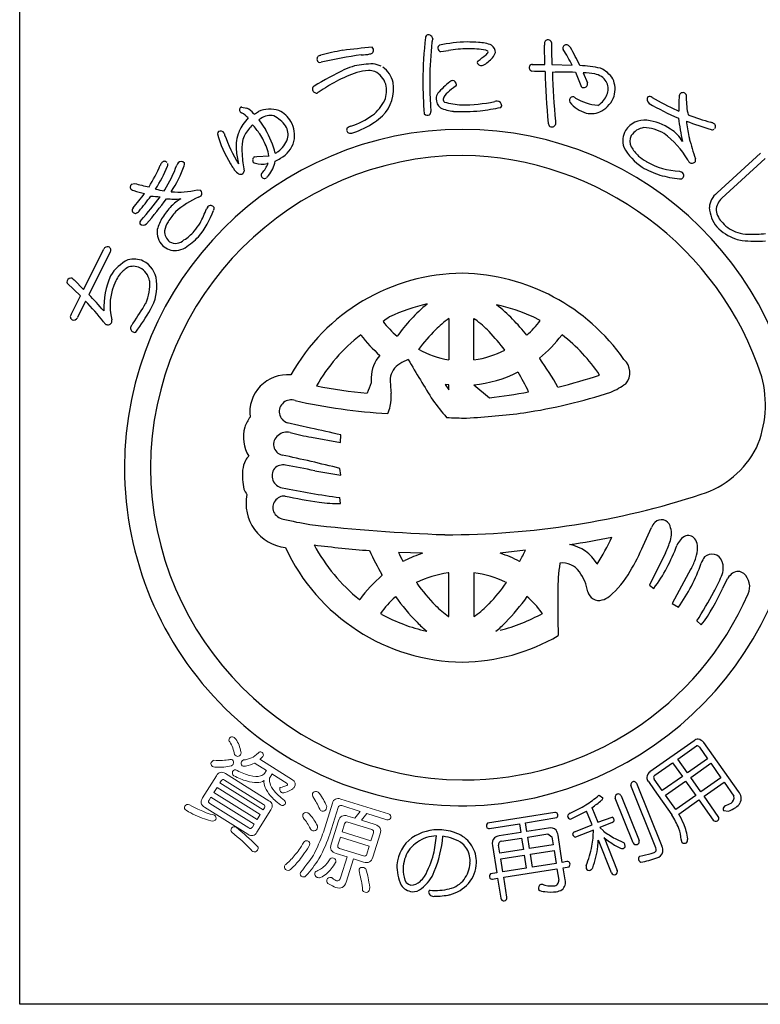
# Model space of a CAD drawing. Units: inches. Extents: x -680 to 127, y 467 to 1027.
# Drawn here: x -680 to -655, y 467 to 500 of the extents above; entities that cross this region are included whole.
import ezdxf

# ---------------------------------------------------------------- set-up
doc = ezdxf.new("R2010")
doc.units = ezdxf.units.IN
doc.header["$MEASUREMENT"] = 0
doc.layers.add('図枠', color=7, linetype='Continuous')
doc.layers.add('図枠-ﾏｰｸ', color=251, linetype='Continuous')

# ---------------------------------------------------------------- blocks, each defined once
blk = doc.blocks.new('A$C5C304B90')
at = {"layer": '図枠-ﾏｰｸ', "color": 251}
for p, q in [((-0.659, 14.159), (-0.41, 14.201)), ((2.829, 13.732), (2.816, 14.376)), ((2.403, 13.732), (2.829, 13.732)), ((3.067, 13.723), (3.745, 13.707)), ((2.48, 13.495), (2.39, 13.499)), ((2.837, 13.493), (2.48, 13.495)), ((4.112, 13.452), (4.256, 13.109)), ((-4.785, 12.79), (-4.811, 12.769)), ((3.806, 12.638), (3.86, 12.596)), ((-7.351, 12.301), (-7.167, 12.266)), ((-6.945, 12.087), (-6.934, 12.075)), ((-6.934, 12.075), (-6.924, 12.057)), ((-6.924, 12.057), (-6.886, 12.085)), ((-6.886, 12.085), (-6.783, 12.147)), ((-6.699, 11.921), (-6.735, 11.898)), ((7.258, 12.192), (7.325, 12.161)), ((-6.773, 11.871), (-6.549, 11.543)), ((-6.915, 10.634), (-6.842, 10.641)), ((-6.842, 10.641), (-6.428, 10.659)), ((8.604, 9.417), (10.058, 10.75)), ((10.217, 10.577), (8.764, 9.245)), ((-6.458, 10.406), (-6.491, 10.403)), ((7.347, 10.145), (7.427, 10.118)), ((-11.038, 9.712), (-10.938, 9.737)), ((-9.944, 9.494), (-9.923, 9.52)), ((-8.835, 9.52), (-8.729, 9.513)), ((-12.647, 6.184), (-11.972, 7.532)), ((-11.762, 7.428), (-12.472, 6.011)), ((-12.757, 5.966), (-13.199, 6.393)), ((-12.969, 6.501), (-12.647, 6.184)), ((-13.069, 5.341), (-12.757, 5.966)), ((-12.581, 5.792), (-12.859, 5.236)), ((-0.397, 5.202), (-0.391, 5.202)), ((-0.391, 5.202), (-0.391, 3.822)), ((0.445, 3.822), (0.445, 5.202)), ((0.445, 5.202), (0.496, 5.171)), ((2.675, 5.137), (2.438, 5.259)), ((-3.343, 4.652), (-3.352, 4.659)), ((3.407, 4.659), (3.397, 4.652)), ((-0.391, 3.822), (-0.395, 3.822)), ((0.45, 3.822), (0.445, 3.822)), ((2.652, 3.88), (2.657, 3.861)), ((-0.512, 2.992), (-0.391, 2.812)), ((-0.392, 2.978), (-0.512, 2.992)), ((-0.391, 2.978), (-0.392, 2.978)), ((-0.391, 2.812), (-0.391, 2.978)), ((0.445, 2.978), (0.965, 2.546)), ((0.446, 2.978), (0.445, 2.978)), ((-5.038, 1.531), (-5.818, 1.712)), ((-5.005, 1.223), (-4.026, 1.054)), ((-4.026, 1.054), (-4.016, 1.302)), ((-4.893, 0.097), (-4.016, -0.051)), ((-4.016, -0.051), (-4.048, 0.178)), ((-4.026, -0.993), (-4.049, -0.796)), ((6.127, -2.413), (6.402, -1.805)), ((-1.277, -2.666), (-2.085, -2.636)), ((2.174, -2.559), (1.333, -2.667)), ((-1.935, -2.934), (-1.866, -2.907)), ((1.982, -2.94), (1.987, -2.934)), ((6.876, -2.654), (6.341, -3.741)), ((7.731, -3.194), (7.104, -4.355)), ((-2.629, -3.407), (-2.641, -3.381)), ((-0.391, -3.326), (-0.421, -3.328)), ((-0.391, -4.79), (-0.391, -3.326)), ((0.447, -3.325), (0.445, -3.326)), ((0.445, -3.326), (0.445, -4.79)), ((8.789, -3.854), (8.971, -3.498)), ((-1.479, -3.651), (-1.49, -3.649)), ((1.544, -3.649), (1.534, -3.651)), ((6.341, -3.741), (6.485, -3.847)), ((-3.393, -4.22), (-3.385, -4.217)), ((-2.179, -4.122), (-2.195, -4.136)), ((2.226, -4.116), (2.234, -4.122)), ((7.104, -4.355), (7.309, -4.479)), ((-2.692, -4.686), (-2.641, -4.715)), ((-0.403, -4.79), (-0.391, -4.79)), ((0.445, -4.79), (0.501, -4.759)), ((2.751, -4.684), (2.729, -4.662)), ((7.925, -4.937), (8.075, -5.072)), ((-1.144, -5.28), (-1.132, -5.284)), ((1.185, -5.284), (1.198, -5.28)), ((7.833, -8.955), (6.355, -9.997)), ((7.289, -9.569), (7.92, -9.13)), ((8.014, -9.171), (8.286, -9.558)), ((9.324, -10.662), (8.159, -9.009)), ((7.615, -10.031), (7.289, -9.569)), ((8.286, -9.558), (7.615, -10.031)), ((6.519, -10.112), (7.116, -9.691)), ((7.116, -9.691), (7.442, -10.153)), ((7.724, -10.185), (8.395, -9.712)), ((8.395, -9.712), (8.736, -10.195)), ((7.442, -10.153), (6.769, -10.628)), ((8.065, -10.669), (7.724, -10.185)), ((8.736, -10.195), (8.065, -10.669)), ((6.557, -12.552), (5.709, -10.457)), ((5.899, -10.379), (6.756, -12.496)), ((6.3, -10.32), (6.495, -10.597)), ((6.769, -10.628), (6.497, -10.241)), ((6.877, -10.782), (7.551, -10.307)), ((7.551, -10.307), (7.892, -10.791)), ((8.171, -10.818), (8.841, -10.345)), ((8.841, -10.345), (9.17, -10.819)), ((4.63, -10.793), (4.651, -10.782)), ((4.651, -10.782), (4.777, -10.872)), ((5.793, -12.375), (5.188, -10.88)), ((5.384, -10.801), (5.99, -12.296)), ((6.495, -10.597), (7.086, -11.437)), ((7.219, -11.266), (6.877, -10.782)), ((7.892, -10.791), (7.219, -11.266)), ((8.647, -11.494), (8.171, -10.818)), ((4.407, -11.199), (4.606, -11.691)), ((7.32, -11.418), (7.998, -10.94)), ((7.998, -10.94), (8.474, -11.616)), ((8.875, -11.137), (8.857, -11.147)), ((3.161, -11.359), (0.906, -11.72)), ((2.181, -11.704), (3.228, -11.53)), ((4.412, -11.77), (4.228, -11.315)), ((4.606, -11.691), (5.083, -11.516)), ((8.821, -11.297), (8.988, -11.321)), ((0.966, -11.896), (1.972, -11.737)), ((1.972, -11.737), (2.018, -12.033)), ((2.228, -12), (2.181, -11.704)), ((2.95, -11.886), (2.228, -12)), ((3.821, -12.01), (4.412, -11.77)), ((5.091, -11.692), (4.674, -11.861)), ((4.674, -11.861), (4.797, -11.982)), ((2.018, -12.033), (1.296, -12.146)), ((1.374, -12.325), (2.048, -12.219)), ((2.048, -12.219), (2.109, -12.606)), ((2.257, -12.186), (2.931, -12.08)), ((2.318, -12.573), (2.257, -12.186)), ((2.931, -12.08), (3.063, -12.177)), ((3.063, -12.177), (3.106, -12.449)), ((3.413, -13.035), (3.269, -12.12)), ((4.457, -11.949), (3.857, -12.187)), ((4.813, -12.203), (5.259, -13.305)), ((1.068, -12.467), (1.211, -13.381)), ((1.32, -12.73), (1.278, -12.457)), ((3.106, -12.449), (2.318, -12.573)), ((5.066, -13.384), (4.623, -12.289)), ((5.185, -12.233), (5.484, -12.375)), ((2.109, -12.606), (1.32, -12.73)), ((1.35, -12.916), (2.138, -12.792)), ((2.138, -12.792), (2.206, -13.225)), ((2.347, -12.759), (3.136, -12.635)), ((2.415, -13.192), (2.347, -12.759)), ((3.136, -12.635), (3.203, -13.068)), ((6.016, -12.823), (6.111, -12.802)), ((1.418, -13.349), (1.35, -12.916)), ((3.203, -13.068), (2.415, -13.192)), ((3.57, -13.01), (3.413, -13.035)), ((3.442, -13.221), (3.639, -13.182)), ((1.211, -13.381), (1.008, -13.419)), ((2.206, -13.225), (1.418, -13.349)), ((1.447, -13.536), (3.233, -13.254)), ((1.552, -14.2), (1.447, -13.536)), ((3.233, -13.254), (3.292, -13.633)), ((3.505, -13.623), (3.442, -13.221)), ((1.069, -13.595), (1.241, -13.568)), ((1.241, -13.568), (1.346, -14.233))]:
    blk.add_line(p, q, dxfattribs=at)
at = {"layer": '図枠-ﾏｰｸ', "color": 251, "lineweight": 0}
for p, q in [((-8.172, -10.521), (-8.279, -10.692)), ((-6.721, -11.429), (-8.172, -10.521)), ((-8.279, -10.692), (-6.828, -11.6)), ((-6.828, -11.6), (-6.721, -11.429))]:
    blk.add_line(p, q, dxfattribs=at)
at = {"layer": '図枠-ﾏｰｸ', "color": 251}
for centre, radius, start, end in [((16.748, 12.782), 18.023, 174.1168, 178.6999), ((-1.066, 14.616), 0.115, 113.287, 173.7253), ((-1.087, 14.569), 0.155, 6.014, 99.0848), ((-0.269, 14.344), 0.707, 160.0367, 169.1992), ((2.928, 14.442), 0.113, 62.7149, 167.1343), ((2.95, 14.449), 0.0983, 11.6658, 72.1041), ((-2.229, 4.891), 9.47, 100.5064, 105.0894), ((-0.907, -10.467), 24.856, 94.7527, 97.0445), ((-3.041, 14.201), 0.121, 269.6136, 17.6999), ((-3.063, 14.198), 0.143, 15.9188, 47.7972), ((14.367, 12.953), 15.406, 174.3251, 178.9082), ((-0.643, 14.274), 0.118, 123.3352, 181.6321), ((-0.655, 14.264), 0.106, 176.8904, 268.02), ((0.305, 9.813), 4.67, 91.0704, 102.52), ((0.227, 10.166), 4.084, 89.8047, 98.9671), ((0.238, 9.666), 4.816, 85.658, 90.2411), ((0.315, 11.223), 3.029, 79.9456, 91.3952), ((0.529, 13.057), 1.414, 68.7109, 87.0066), ((0.821, 14.079), 0.128, 34.6116, 79.8514), ((0.842, 14.109), 0.332, 3.3668, 52.9965), ((3.387, 14.41), 0.571, 174.2253, 183.3877), ((21.706, 14.63), 18.661, 180.4959, 182.7877), ((3.506, 14.278), 0.0754, 167.7606, 217.3903), ((3.554, 14.264), 0.125, 67.4803, 166.29), ((-2.972, 10.241), 7.558, 27.2969, 31.88), ((3.392, 14.074), 0.371, 37.321, 55.6166), ((-3.732, 10.071), 8.539, 25.0938, 29.6768), ((-4.696, 13.911), 0.123, 88.8959, 196.9822), ((-4.716, 13.899), 0.102, 193.7776, 290.6886), ((-0.914, -2.864), 17.088, 98.147, 102.73), ((-3.303, 15.287), 1.235, 268.4857, 282.2202), ((-1.63, 16.971), 3.829, 305.5211, 310.1041), ((0.704, 14.244), 0.24, 303.4047, 337.5277), ((0.497, 14.411), 0.733, 305.4855, 337.364), ((2.533, 0.528), 14.529, 116.2441, 120.8272), ((-2.252, 9.439), 4.435, 107.1144, 111.6975), ((-2.909, 10.628), 3.118, 90.5477, 101.9973), ((-3.084, 12.749), 1.008, 65.6733, 81.69), ((-3.052, 12.964), 0.802, 11.609, 56.8487), ((0.639, 13.788), 0.0807, 123.7268, 175.5379), ((0.699, 13.838), 0.147, 197.4185, 294.3294), ((0.387, 14.438), 0.822, 296.8996, 310.6341), ((2.436, 13.621), 0.13, 148.6033, 249.2974), ((2.406, 13.634), 0.0986, 91.8859, 145.8689), ((3.762, 9.304), 4.395, 77.7165, 86.8789), ((4.331, 12.751), 0.923, 32.528, 66.651), ((-1.92, 8.942), 4.778, 109.0155, 118.1779), ((-3.027, 11.901), 1.623, 92.3644, 106.0989), ((-3.078, 12.825), 0.697, 72.9653, 91.261), ((-3.207, 12.843), 0.729, 17.6022, 62.842), ((9.391, 13.127), 10.427, 179.3413, 183.9244), ((24.544, 13.939), 21.712, 181.1762, 185.7593), ((3.502, -5.923), 19.39, 88.9594, 91.2512), ((44.04, 15.162), 40.996, 182.3766, 184.6684), ((15.002, 17.662), 11.912, 200.6343, 202.9261), ((4.105, 11.462), 1.99, 78.3667, 89.8163), ((4.392, 12.826), 0.596, 33.6242, 78.8639), ((4.345, 12.902), 0.839, 343.5052, 24.3211), ((-4.859, 12.908), 0.111, 118.7654, 181.3344), ((-4.828, 12.91), 0.142, 182.0126, 277.0106), ((-0.211, 5.841), 8.319, 118.4687, 123.0517), ((-3.546, 12.912), 1.297, 315.4876, 9.4705), ((-3.405, 12.849), 0.918, 339.3999, 13.523), ((26.799, 13.806), 28.076, 181.2552, 183.547), ((1.847, 10.454), 3.486, 129.347, 138.5094), ((1.001, 11.289), 2.072, 124.5924, 133.7549), ((-0.26, 13.019), 0.167, 94.2753, 128.3984), ((-0.277, 13.045), 0.141, 1.002, 88.2077), ((-0.209, 13.063), 0.0752, 296.1468, 347.9578), ((4.137, 13.055), 0.111, 197.5617, 240.5936), ((4.129, 13.086), 0.136, 250.1871, 341.3168), ((4.141, 13.072), 0.12, 345.7091, 17.5876), ((4.433, 12.904), 0.52, 343.7879, 29.0277), ((-4.698, 12.7), 0.125, 113.4045, 133.9756), ((-0.281, 12.508), 0.547, 152.1609, 172.732), ((-0.441, 12.577), 0.382, 179.8942, 231.7052), ((-0.194, 12.452), 0.41, 125.4815, 164.0737), ((-0.437, 12.579), 0.153, 185.4723, 226.2882), ((3.771, 12.517), 0.119, 162.7638, 208.0036), ((3.771, 12.527), 0.116, 72.7001, 167.6981), ((4.821, 14.311), 1.966, 240.7409, 263.5833), ((4.222, 13.002), 0.751, 306.9338, 341.0569), ((4.284, 12.97), 0.919, 299.6776, 340.4935), ((6.421, 12.555), 0.164, 146.2939, 233.4995), ((6.34, 12.526), 0.132, 45.8204, 114.7141), ((10.417, 19.287), 7.766, 239.1221, 245.9955), ((11.611, 12.331), 4.289, 175.3985, 182.2719), ((7.454, 12.667), 0.119, 144.042, 175.9205), ((7.456, 12.654), 0.129, 29.8684, 139.7661), ((7.438, 12.656), 0.144, 342.367, 25.3988), ((10.01, 12.58), 2.436, 179.22, 192.9545), ((-7.314, 12.203), 0.106, 110.6852, 215.1046), ((-7.695, 11.386), 1.026, 43.0701, 59.0868), ((-6.391, 11.246), 0.983, 72.7311, 113.547), ((-3.776, 13.121), 1.367, 306.7999, 334.171), ((5.553, 12.686), 6.571, 182.3788, 184.6705), ((-0.124, 13.43), 1.279, 244.3339, 264.905), ((0.139, 14.804), 2.433, 253.732, 267.4665), ((0.045, 17.976), 5.603, 269.8622, 281.3118), ((-1.871, 29.584), 17.595, 278.2592, 280.551), ((1.314, 11.774), 0.729, 96.5893, 103.4628), ((1.222, 12.341), 0.157, 1.8445, 87.0676), ((1.274, 12.359), 0.106, 316.7279, 353.089), ((4.526, 13.166), 1.112, 219.3757, 253.4988), ((4.355, 12.833), 0.536, 297.2555, 306.418), ((10.935, 20.381), 9.198, 239.9099, 246.7833), ((-6.007, 10.856), 1.555, 136.1087, 156.6798), ((-7.322, 12.201), 0.098, 216.8274, 255.4195), ((-8.095, 10.927), 1.396, 46.1405, 57.5901), ((-6.975, 12.198), 0.384, 301.8263, 308.6997), ((-6.394, 11.492), 0.526, 75.7832, 125.4129), ((-6.76, 11.03), 1.091, 35.6308, 63.0019), ((-6.465, 11.377), 0.887, 29.228, 65.5891), ((-4.452, 14.084), 2.543, 287.7184, 306.0141), ((-4.089, 13.565), 2.144, 304.0538, 313.2162), ((-1.11, 12.194), 0.169, 227.9332, 294.7302), ((-1.131, 12.141), 0.136, 312.2505, 4.0616), ((0.079, 19.609), 7.461, 267.5678, 274.4413), ((4.378, 12.846), 0.765, 257.325, 298.1409), ((17.119, 13.207), 9.893, 187.4254, 192.0084), ((11.057, 21.43), 10, 249.9949, 254.578), ((-5.722, 10.448), 1.779, 134.9626, 148.6971), ((-14.52, 5.51), 9.761, 37.1218, 39.4136), ((-6.313, 11.381), 0.524, 343.3363, 32.966), ((-6.537, 11.344), 0.966, 348.0309, 28.8468), ((-3.724, 11.533), 0.0992, 140.3703, 198.6672), ((-3.625, 11.415), 0.252, 102.1217, 134.0001), ((-4.503, 14.188), 2.892, 287.9068, 303.9235), ((3.091, 11.764), 0.148, 181.4569, 231.0866), ((3.064, 11.758), 0.128, 238.832, 339.5261), ((4.589, 11.817), 1.409, 179.6418, 184.2248), ((6.164, 11.121), 0.74, 83.082, 147.7707), ((6.226, 11.023), 0.591, 97.8709, 147.5006), ((6.086, 10.111), 1.5, 60.3796, 87.7507), ((6.037, 10.08), 1.789, 55.7019, 83.073), ((15.047, 32.378), 21.867, 250.0254, 252.3171), ((7.956, 11.826), 0.379, 179.921, 189.0834), ((11.93, 12.291), 4.379, 186.8867, 193.7601), ((8.341, 11.524), 0.272, 57.2886, 77.8597), ((8.436, 11.647), 0.118, 323.0731, 63.7672), ((0.068, 0.204), 11.345, 89.9958, 179.9958), ((-8.07, 11.404), 0.0891, 126.3718, 178.1828), ((-4.35, 12.458), 3.952, 195.4279, 211.4446), ((-8.054, 11.343), 0.149, 34.52, 117.7472), ((-7.182, 11.566), 0.762, 190.4652, 195.0482), ((-2.821, 13.207), 5.418, 199.8331, 211.2827), ((-6.237, 10.977), 1.295, 157.5882, 184.9593), ((-6.62, 11.043), 0.704, 152.0902, 170.3859), ((-9.531, 9.693), 3.275, 22.2818, 31.4442), ((-8.846, 10.123), 2.7, 13.4369, 31.7326), ((-6.599, 11.485), 0.828, 305.713, 342.0741), ((-3.715, 11.526), 0.106, 193.653, 243.2827), ((-3.696, 11.695), 0.272, 255.7026, 287.581), ((0.06, 0.197), 11.353, 0.7824, 89.9569), ((6.118, 11.17), 0.675, 149.2164, 198.8461), ((6.093, 11.156), 0.41, 153.2281, 207.211), ((5.042, 9.014), 2.992, 30.5062, 53.3486), ((6.47, 10.602), 1.115, 29.3422, 58.9698), ((16.333, 13.43), 8.928, 194.1411, 198.7241), ((8.446, 11.647), 0.111, 248.4232, 302.4062), ((-5.469, 10.859), 1.87, 170.7143, 184.4489), ((-7.609, 10.493), 1.192, 7.9934, 21.7279), ((-6.489, 11.398), 0.932, 298.9131, 344.1529), ((7.166, 11.875), 1.922, 208.6888, 236.0599), ((6.817, 11.561), 1.239, 208.5514, 226.8471), ((0.143, 0.128), 10.55, 90.4044, 179.5789), ((-3.561, 11.269), 3.988, 185.8121, 192.6856), ((-0.297, 11.336), 7.064, 185.0451, 189.6282), ((-6.854, 10.525), 0.124, 119.0864, 214.0844), ((-6.72, 11.673), 1.286, 292.8377, 302.0001), ((-6.957, 12.081), 1.522, 299.0023, 303.5853), ((-0.118, -0.073), 10.753, 18.0294, 89.0081), ((7.246, 12.205), 2.006, 230.5033, 239.6658), ((-16.305, 13.136), 6.825, 329.0339, 335.9074), ((-13.836, 11.908), 4.306, 326.8002, 338.2498), ((-9.85, 10.276), 0.236, 136.5728, 161.682), ((-9.934, 10.363), 0.116, 40.7502, 139.5599), ((-13.885, 11.954), 4.65, 328.4294, 339.879), ((-9.927, 10.369), 0.107, 328.3565, 22.3394), ((-13.107, 11.709), 4.075, 326.5002, 340.2347), ((-9.268, 10.264), 0.266, 141.9006, 160.1962), ((-9.375, 10.319), 0.15, 43.8607, 133.0353), ((-9.38, 10.383), 0.119, 334.5622, 19.8019), ((-5.784, 11.561), 2.261, 210.9975, 215.5806), ((-7.098, 10.557), 0.61, 210.7453, 231.3163), ((-6.873, 10.543), 0.121, 226.119, 264.7112), ((-6.653, 11.102), 0.718, 251.1584, 283.0368), ((-7.702, 10.96), 1.361, 320, 336.0167), ((-7.183, 10.639), 0.974, 319.2038, 351.0823), ((8.021, 13.868), 4.073, 241.7367, 250.8991), ((7.464, 12.598), 2.455, 239.8958, 267.2669), ((7.91, 10.652), 0.314, 202.2601, 222.8312), ((7.759, 10.556), 0.142, 235.9028, 327.0324), ((7.716, 10.521), 0.168, 345.5027, 15.1304), ((-7.384, 10.187), 0.142, 227.9196, 288.3579), ((-7.411, 10.187), 0.153, 298.0278, 347.6574), ((-6.606, 10.014), 0.0888, 127.1538, 193.9507), ((-6.578, 10.024), 0.118, 195.4358, 303.5221), ((-5.511, 9.123), 1.283, 136.7272, 141.3103), ((7.806, 14.062), 4.195, 254.5471, 263.7095), ((7.379, 10.019), 0.131, 255.87, 303.3091), ((7.361, 10.005), 0.131, 313.2387, 59.4989), ((-10.969, 9.618), 0.116, 126.3822, 228.9462), ((-9.288, 15.751), 6.236, 254.6562, 259.2392), ((-10.953, 9.633), 0.137, 227.8411, 266.4333), ((-16.736, 13.96), 7.643, 318.7391, 323.3221), ((-9.519, 13.885), 4.62, 251.8096, 256.3927), ((-16.854, 13.959), 7.957, 319.6935, 324.2766), ((-20.223, 16.846), 12.645, 318.7207, 323.3037), ((-9.96, 13.166), 3.877, 263.5778, 268.1609), ((-9.735, 11.319), 1.838, 254.3126, 263.475), ((-9.458, 12.205), 2.756, 264.7704, 283.0661), ((-7.634, 6.638), 2.884, 113.6067, 131.9023), ((-8.853, 9.486), 0.216, 287.2047, 312.3139), ((-8.827, 9.407), 0.144, 325.983, 47.2009), ((9.027, 8.882), 0.682, 128.2955, 175.7346), ((-10.888, 8.835), 0.133, 140.5861, 201.0244), ((-20.719, 17.175), 13.451, 319.189, 323.7721), ((-7.975, 7.284), 2.417, 135.752, 147.2017), ((-9.599, 12.248), 3.034, 264.9132, 274.0757), ((-8.855, 8.207), 1.144, 117.5187, 138.0898), ((-7.969, 8.576), 0.641, 143.7472, 150.6207), ((-8.389, 8.851), 0.143, 34.1815, 132.9912), ((-8.387, 8.901), 0.12, 326.9568, 14.396), ((9.471, 8.993), 1.126, 183.074, 219.4351), ((9.161, 8.813), 0.587, 132.5966, 177.8363), ((-10.901, 8.873), 0.141, 217.6092, 267.2389), ((-10.984, 8.986), 0.264, 286.7622, 318.6406), ((-8.663, 7.788), 1.567, 149.0666, 165.0833), ((-7.623, 7.032), 2.612, 137.8649, 147.0274), ((-11.3, 9.966), 3.219, 321.1406, 339.4363), ((-11.647, 9.986), 3.306, 331.4919, 340.6543), ((9.289, 8.94), 0.722, 188.3403, 226.9324), ((-10.658, 8.418), 0.106, 125.9713, 199.0229), ((-10.649, 8.499), 0.16, 226.5209, 313.7265), ((-9.103, 8.011), 0.838, 148.1265, 170.9689), ((-10.198, 9.254), 1.684, 318.4003, 329.8499), ((9.807, 9.473), 1.698, 224.7479, 249.8571), ((9.655, 9.209), 1.172, 222.8195, 252.4472), ((-9.529, 8.109), 0.654, 172.7254, 224.5364), ((-9.492, 8.128), 0.439, 178.0378, 232.0208), ((-10.156, 9.206), 1.621, 302.6387, 318.6554), ((-11.307, 10.569), 3.633, 304.6267, 313.7891), ((9.684, 9.288), 1.256, 252.2991, 268.3158), ((9.723, 12.932), 4.9, 269.1132, 275.9867), ((-11.847, 7.479), 0.136, 73.5972, 156.8243), ((-11.853, 7.501), 0.117, 321.2524, 67.5126), ((-9.577, 8.092), 0.608, 226.6304, 274.0695), ((-9.56, 8.124), 0.397, 239.4943, 314.6064), ((9.835, 9.741), 1.959, 251.7961, 258.6696), ((9.929, 14.279), 6.477, 265.7568, 272.6303), ((-9.777, 8.74), 1.278, 280.9731, 294.7077), ((-10.513, 5.881), 1.447, 116.6017, 148.4802), ((-10.975, 6.437), 0.521, 65.5011, 112.9402), ((-10.959, 6.421), 0.78, 66.37, 104.9622), ((-11.043, 6.385), 0.849, 6.0485, 62.1935), ((-9.225, 5.549), 2.746, 156.6476, 181.7568), ((-10.269, 5.834), 1.446, 144.9299, 154.0924), ((-10.533, 5.939), 1.171, 123.4012, 141.6969), ((-11.068, 6.34), 0.649, 11.9791, 61.6088), ((0.112, 0.07), 6.654, 90.3738, 150.8121), ((-0.064, -0.037), 6.763, 34.8922, 88.8751), ((-13.126, 6.435), 0.0845, 158.4112, 210.2223), ((-13.058, 6.403), 0.16, 79.3881, 156.5483), ((-12.923, 6.606), 0.114, 203.4382, 246.4701), ((-9.882, 5.635), 1.881, 153.7906, 194.6065), ((-11.937, 6.348), 1.51, 335.1835, 4.8112), ((-11.68, 6.291), 1.493, 328.4878, 7.08), ((-25.882, -6.798), 18.544, 41.3952, 43.687), ((-21.032, -2.066), 11.541, 38.3338, 42.9168), ((-19.037, 10.644), 9.8, 325.2192, 329.8022), ((0.057, 0.24), 5.58, 102.1936, 115.9281), ((2.861, 0.955), 6.19, 130.0449, 143.7794), ((-0.22, -0.675), 6.502, 65.8668, 77.3164), ((-2.541, 0.946), 6.029, 37.8256, 51.5602), ((-12.982, 5.268), 0.113, 140.1918, 244.6112), ((-15.369, 8.215), 5.651, 322.2381, 331.4006), ((-12.98, 5.288), 0.132, 247.3448, 336.5193), ((-11.787, 5.203), 0.222, 209.9323, 239.5599), ((-11.835, 5.144), 0.148, 244.1236, 335.2533), ((-11.863, 5.117), 0.166, 347.8073, 15.1784), ((-10.932, 4.885), 0.141, 147.7314, 246.5411), ((-10.244, 4.48), 0.939, 142.3636, 149.237), ((1.25, -0.257), 6.604, 123.3733, 125.665), ((0.105, 7.193), 3.415, 217.6079, 229.0576), ((2.494, 1.312), 4.847, 126.6208, 133.4942), ((-1.789, 2.105), 3.824, 44.1406, 53.303), ((-0.632, 7.722), 4.198, 312.831, 321.9935), ((-10.944, 4.826), 0.0833, 238.0859, 300.6549), ((0.144, 0.135), 5.717, 127.6893, 150.5316), ((0.371, 7.478), 4.667, 217.2689, 228.7185), ((4.328, -0.259), 7.253, 135.4628, 142.3362), ((-3.973, 0.009), 6.851, 37.1286, 44.0021), ((-0.18, 7.357), 4.484, 309.1561, 322.8906), ((-0.151, 0.073), 5.804, 33.901, 52.1966), ((-1.794, 3.178), 1.21, 139.0479, 177.6401), ((0.186, 7.161), 3.389, 241.834, 260.1296), ((-0.031, 7.208), 3.421, 278.0837, 296.3794), ((-1.671, 3.092), 0.701, 121.9828, 171.6125), ((-0.989, 1.975), 2.01, 112.4389, 121.6013), ((32.833, 23.842), 39.96, 210.0487, 212.3404), ((-4.975, -1.692), 9.438, 29.1655, 36.0389), ((5.099, 3.396), 0.581, 319.4222, 48.5968), ((-5.813, 2.06), 1.26, 84.7371, 187.3011), ((-0.011, 7.29), 4.336, 276.0415, 296.6126), ((-6.212, -1.296), 9.407, 25.4552, 30.0383), ((-1.075, 20.601), 18.219, 283.7848, 288.3678), ((5.489, -0.441), 9.174, 157.6728, 159.9645), ((1.573, 3.267), 4.576, 180.4907, 182.7825), ((3.78, 3.359), 6.146, 181.5336, 186.1167), ((3.892, 5.34), 2.847, 293.9071, 305.3567), ((6.609, 2.318), 3.621, 336.3994, 14.9916), ((-1.94, 17.009), 14.356, 258.3728, 265.2462), ((-4.17, 2.595), 1.841, 349.6683, 3.4028), ((-0.9, 19.1), 16.659, 276.4282, 281.0113), ((-0.739, 20.63), 18.805, 278.7538, 287.9162), ((-5.688, 2.084), 0.395, 69.544, 250.6842), ((-1.283, 21.623), 19.638, 257.4519, 266.6144), ((4.083, 5.973), 6.116, 214.9854, 221.8588), ((-3.274, 2.444), 0.933, 332.8944, 348.911), ((-1.034, 25.962), 24.125, 272.9374, 277.5205), ((-6.097, 1.18), 1.205, 143.3021, 161.5978), ((0.15, 10.305), 8.437, 265.7711, 270.3541), ((-6.068, 1.224), 1.22, 163.9786, 211.4178), ((-5.828, 0.967), 0.431, 74.7966, 133.0935), ((-3.359, 10.168), 9.095, 254.9888, 259.5719), ((-10.229, -24.123), 26.173, 76.2689, 78.5606), ((-5.91, 0.984), 0.366, 125.5416, 257.637), ((7.133, 2.313), 3.146, 287.4176, 332.6574), ((-6.256, -0.009), 1.065, 154.6228, 172.9185), ((-6.875, 0.293), 0.376, 128.5025, 155.8736), ((-16.22, -48.099), 49.788, 75.8493, 78.141), ((-0.015, 0.286), 11.427, 271.1533, 0.3289), ((0.068, 0.206), 11.345, 180.0018, 270.7399), ((0.143, 0.282), 10.551, 180.4185, 269.593), ((-5.032, -0.035), 2.286, 176.056, 192.0726), ((-5.914, -0.065), 0.412, 144.3906, 259.6338), ((-5.954, -0.125), 0.421, 78.3791, 134.5241), ((-7.75, -12.006), 12.436, 76.7175, 81.3005), ((-6.658, -0.297), 0.647, 199.5006, 217.7963), ((-0.945, 23.598), 24.591, 258.1665, 262.7495), ((-5.709, -0.992), 1.491, 168.4745, 263.4724), ((-5.911, -1.139), 0.391, 87.0249, 200.501), ((-0.104, 27.712), 29.043, 258.5082, 260.7999), ((-4.165, 3.526), 4.521, 262.5903, 271.7527), ((-0.434, 25.355), 27.399, 269.7955, 288.0912), ((-5.829, -1.028), 0.512, 208.974, 256.4131), ((-1.061, 20.661), 22.718, 257.5747, 259.8665), ((7.007, -2.092), 0.669, 136.3107, 154.6064), ((6.738, -1.845), 0.304, 17.9495, 134.9448), ((1.45, 54.695), 56.772, 263.4165, 267.9995), ((6.41, -2.012), 0.67, 339.9245, 22.9563), ((-1.825, 33.301), 36.095, 278.7288, 281.0206), ((-0.777, 0.515), 6.422, 326.5266, 335.689), ((3.528, -1.087), 3.697, 334.9216, 341.795), ((7.816, -2.624), 0.601, 115.3176, 158.3495), ((7.635, -2.36), 0.289, 28.1022, 105.2624), ((7.417, -2.478), 0.537, 0.9489, 28.32), ((0.129, 0.301), 6.617, 204.7861, 269.4747), ((0.755, 44.035), 46.768, 263.0364, 265.3281), ((0.381, 0.465), 6.015, 208.3024, 231.1448), ((7.199, 2.187), 11.306, 204.92, 209.503), ((5.438, 0.969), 8.342, 205.6016, 207.8934), ((-7.303, 1.934), 10.489, 332.3471, 334.6389), ((3.413, -3.703), 1.349, 30.1143, 79.744), ((-1.24, 0.794), 8.035, 329.6064, 336.4798), ((1.739, -0.382), 5.877, 323.8722, 339.8889), ((6.839, -2.463), 1.115, 341.3646, 359.6603), ((0.43, -7.685), 5.301, 108.7943, 115.6677), ((-0.045, -6.854), 4.408, 62.6264, 71.7888), ((5.471, -1.981), 2.566, 331.7666, 340.929), ((8.871, -3.299), 0.851, 143.372, 159.3887), ((8.434, -3.057), 0.362, 21.1309, 132.8253), ((8.179, -3.159), 0.637, 333.9941, 21.4332), ((9.25, -3.912), 5.986, 171.2297, 180.3921), ((3.422, -3.683), 0.69, 34.8379, 97.4069), ((2.633, -4.253), 1.663, 10.3028, 35.412), ((3.029, -1.767), 3.058, 309.9408, 330.5119), ((2.434, -1.018), 5.978, 324.6298, 340.6465), ((9.306, -3.583), 0.306, 50.2554, 125.3675), ((0.359, -6.953), 4.637, 130.1125, 143.847), ((0.053, -6.777), 3.481, 97.8247, 116.1204), ((0.002, -6.782), 3.487, 64.367, 82.6627), ((4.245, -1.6), 4.866, 330.9374, 337.8109), ((9.562, -3.905), 0.718, 127.1177, 145.4134), ((9.117, -3.787), 0.584, 335.7057, 48.7573), ((5.027, 1.192), 8.119, 216.8309, 223.7043), ((-3.187, -0.321), 5.784, 315.7189, 324.8813), ((40.164, -4.43), 36.904, 179.2599, 181.5517), ((4.635, -3.876), 0.375, 192.2304, 287.2284), ((3.377, -1.498), 5.902, 322.7347, 336.4692), ((0.301, -6.89), 3.717, 132.1843, 143.6339), ((3.538, -0.074), 7.005, 215.3022, 224.4647), ((0.126, 0.118), 10.386, 269.6827, 336.4797), ((-3.483, -0.068), 7.009, 315.498, 324.6604), ((-0.243, -6.896), 3.719, 36.9389, 48.3886), ((4.593, -3.621), 0.632, 284.0548, 309.164), ((-3.942, 2.716), 14.121, 327.183, 331.7661), ((2.476, -0.944), 4.803, 226.3158, 233.1893), ((-1.764, -1.733), 3.779, 306.8126, 315.975), ((0.115, 0.322), 5.742, 241.3121, 257.3288), ((-0.314, 0.946), 6.41, 284.8385, 298.573), ((2.492, -1.006), 5.606, 225.157, 229.74), ((-2.438, -1), 5.611, 310.2189, 314.802), ((-0.003, 0.189), 6.504, 270.6323, 300.2599), ((7.979, -9.116), 0.218, 91.3761, 132.192), ((7.858, -9.303), 0.421, 44.3693, 73.997), ((7.94, -9.211), 0.0838, 28.546, 103.6582), ((6.647, -10.298), 0.419, 133.9665, 163.5942), ((6.46, -10.176), 0.216, 181.141, 221.9569), ((6.563, -10.186), 0.0862, 120.9012, 219.7109), ((5.832, -10.445), 0.124, 94.4925, 185.6221), ((5.808, -10.419), 0.0991, 23.7134, 82.0102), ((2.458, -8.294), 3.311, 301.8377, 311.0002), ((4.684, -10.872), 0.0939, 301.1847, 359.4816), ((5.32, -10.865), 0.133, 99.2114, 186.417), ((5.289, -10.835), 0.101, 19.7665, 84.4552), ((8.978, -10.874), 0.2, 298.8731, 16.0333), ((9.089, -10.889), 0.328, 330.9899, 44.0415), ((0.433, -4.718), 7.419, 295.9755, 300.5585), ((-1.618, -2.94), 10.224, 306.1077, 308.3995), ((8.93, -11.244), 0.121, 126.8036, 205.9991), ((8.608, -10.267), 0.91, 287.0621, 300.7967), ((8.484, -10.043), 1.373, 291.5313, 302.9809), ((8.898, -10.727), 0.575, 305.4475, 326.0186), ((3.175, -11.452), 0.0937, 29.5428, 98.4366), ((3.144, -11.446), 0.119, 315.058, 19.7466), ((3.722, -11.512), 0.131, 108.0167, 170.5856), ((3.702, -11.473), 0.11, 189.4322, 260.4108), ((1.744, -6.913), 5.055, 292.5614, 299.4348), ((5.031, -11.629), 0.124, 9.0312, 65.1761), ((4.36, -13.156), 3.223, 23.063, 32.2255), ((3.34, -13.688), 4.582, 25.1192, 29.7023), ((8.561, -11.554), 0.105, 305.6083, 34.7828), ((0.992, -11.813), 0.126, 132.5236, 201.4173), ((0.95, -11.802), 0.0954, 217.0697, 279.6387), ((3.022, -12.116), 0.241, 40.4664, 107.2634), ((5.062, -11.606), 0.0916, 288.9529, 357.8466), ((5.753, -12.468), 1.881, 6.6401, 22.6567), ((8.561, -11.544), 0.113, 219.3103, 302.5375), ((-0.914, -13.205), 1.225, 126.0843, 175.714), ((-0.644, -13.534), 1.425, 110.7476, 138.1187), ((-0.746, -13.51), 1.571, 85.9026, 124.4948), ((-0.791, -13.387), 1.238, 90.7762, 106.7929), ((-8.503, -11.262), 7.746, 348.8397, 353.4228), ((-4.414, -11.868), 3.828, 337.3193, 355.6149), ((-0.756, -13.592), 1.654, 65.1663, 85.7373), ((-0.735, -13.539), 1.385, 54.6162, 84.2438), ((-0.47, -13.003), 0.998, 31.7711, 65.8942), ((1.307, -12.395), 0.25, 132.1731, 196.8618), ((1.347, -12.5), 0.357, 98.2087, 125.5798), ((2.876, -12.182), 0.398, 8.9546, 34.0638), ((3.853, -12.097), 0.0928, 110.1336, 181.1122), ((3.873, -12.072), 0.116, 193.1983, 262.092), ((1.081, -11.917), 3.376, 350.2893, 359.4518), ((6.559, -9.689), 2.892, 232.4757, 241.6381), ((6.7, -9.946), 2.942, 230.0849, 234.668), ((6.024, -12.352), 1.38, 3.4076, 19.4243), ((-0.471, -13.011), 0.807, 32.1515, 48.1682), ((-0.479, -13.01), 1.01, 357.7243, 31.8473), ((1.385, -12.434), 0.11, 95.5506, 192.4615), ((0.228, -11.593), 4.275, 338.7685, 347.931), ((1.582, -12.152), 3.043, 339.5847, 353.3192), ((1.897, -12.162), 2.728, 352.7389, 357.3219), ((6.408, -10.316), 2.471, 235.2274, 244.3899), ((5.434, -12.4), 0.173, 237.2106, 282.4503), ((5.418, -12.475), 0.107, 299.6186, 357.9155), ((4.858, -12.687), 0.699, 17.337, 26.4994), ((5.89, -12.332), 0.106, 204.2672, 291.4728), ((5.895, -12.334), 0.102, 288.8892, 21.96), ((6.36, -12.656), 0.427, 356.941, 22.0502), ((7.563, -12.274), 0.161, 178.451, 214.8122), ((7.511, -12.258), 0.135, 233.2463, 300.0433), ((7.451, -12.262), 0.17, 318.7512, 3.9909), ((-0.729, -13.282), 1.201, 144.3945, 174.0221), ((-4.763, -11.627), 4.023, 332.1731, 343.6227), ((-0.526, -12.994), 0.845, 355.1244, 29.2475), ((6.093, -12.924), 0.127, 127.5373, 204.6975), ((5.702, -10.368), 2.468, 279.5422, 288.7046), ((6.459, -12.601), 0.109, 288.2149, 27.0246), ((6.523, -12.618), 0.271, 282.3286, 347.0172), ((-0.659, -13.165), 1.477, 177.9995, 205.3706), ((-0.737, -13.248), 1.19, 175.5914, 193.8871), ((-0.725, -12.989), 1.044, 323.8877, 355.7661), ((-0.662, -12.996), 1.194, 321.0442, 357.4053), ((3.584, -13.107), 0.0975, 29.3158, 98.2096), ((3.557, -13.096), 0.118, 313.6379, 18.3266), ((4.813, -13.179), 0.601, 176.3606, 185.5231), ((6.21, -12.725), 0.343, 227.3018, 241.0363), ((5.603, -10.279), 2.782, 279.1246, 290.5742), ((-1.59, -13.508), 0.303, 184.9101, 255.8888), ((-2.346, -12.639), 1.432, 313.6336, 322.796), ((-2.083, -12.874), 1.29, 306.7647, 338.6432), ((1.091, -13.51), 0.123, 132.4951, 203.4738), ((4.319, -13.185), 0.117, 206.4076, 287.6254), ((4.238, -13.105), 0.223, 301.2548, 330.8824), ((5.162, -13.346), 0.104, 201.5162, 292.6459), ((5.162, -13.344), 0.105, 292.5021, 21.6766), ((-1.559, -13.491), 0.533, 215.2503, 262.6895), ((-1.717, -13.239), 0.565, 275.406, 309.529), ((-0.545, -13.102), 0.832, 282.0057, 322.8216), ((-0.696, -12.845), 1.318, 284.9682, 316.8466), ((1.051, -13.508), 0.0887, 215.0119, 281.8089), ((2.747, -13.9), 0.138, 113.6321, 196.8593), ((2.795, -14.785), 1.017, 93.5177, 95.8095), ((3.045, -12.91), 0.915, 250.0377, 275.1469), ((3.123, -13.652), 0.17, 271.4166, 6.4146), ((3.216, -13.712), 0.303, 308.2768, 17.1705), ((-1.602, -13.584), 0.436, 266.7113, 311.951), ((-1.004, -14.035), 0.0708, 106.6799, 175.5737), ((-0.909, -14.009), 0.167, 186.8788, 279.9496), ((-0.838, -12.143), 1.834, 264.1692, 284.7403), ((-0.894, -11.527), 2.646, 270.3086, 281.7582), ((1.459, -14.224), 0.0961, 273.6047, 14.2988), ((2.812, -13.71), 0.303, 229.4901, 272.5219), ((3.053, -12.409), 1.62, 261.9057, 275.6402), ((3.131, -13.512), 0.515, 279.1206, 301.9629), ((1.443, -14.225), 0.0974, 184.5469, 283.3566)]:
    blk.add_arc(centre, radius, start, end, dxfattribs=at)
at = {"layer": '図枠-ﾏｰｸ', "color": 251, "lineweight": 0}
for points in [[(-7.746, -8.992), (-7.78, -8.961), (-7.783, -8.92), (-7.754, -8.87)], [(-7.754, -8.87), (-7.717, -8.82), (-7.671, -8.809), (-7.615, -8.836)], [(-7.615, -8.836), (-7.598, -8.847), (-7.573, -8.868), (-7.54, -8.898)], [(-7.54, -8.898), (-7.456, -9.028), (-7.399, -9.171), (-7.37, -9.326)], [(-7.586, -9.414), (-7.612, -9.261), (-7.665, -9.121), (-7.746, -8.992)], [(-7.526, -9.466), (-7.55, -9.449), (-7.57, -9.431), (-7.586, -9.414)], [(-7.386, -9.422), (-7.427, -9.48), (-7.473, -9.494), (-7.526, -9.466)], [(-7.37, -9.326), (-7.361, -9.356), (-7.367, -9.388), (-7.386, -9.422)], [(-7.289, -9.6), (-7.188, -9.592), (-7.097, -9.567), (-7.015, -9.526)], [(-7.015, -9.526), (-6.948, -9.5), (-6.871, -9.443), (-6.785, -9.356)], [(-6.785, -9.356), (-6.757, -9.32), (-6.716, -9.317), (-6.663, -9.348)], [(-6.63, -9.482), (-6.666, -9.518), (-6.701, -9.55), (-6.734, -9.578)], [(-6.663, -9.348), (-6.616, -9.382), (-6.605, -9.427), (-6.63, -9.482)], [(-8.319, -9.815), (-8.374, -9.773), (-8.39, -9.73), (-8.369, -9.684)], [(-8.369, -9.684), (-8.346, -9.648), (-8.316, -9.623), (-8.279, -9.61)], [(-8.247, -9.845), (-8.276, -9.837), (-8.3, -9.827), (-8.319, -9.815)], [(-8.279, -9.61), (-8.171, -9.614), (-8.074, -9.615), (-7.988, -9.613)], [(-7.692, -9.801), (-7.837, -9.833), (-8.021, -9.848), (-8.247, -9.845)], [(-7.988, -9.613), (-7.901, -9.606), (-7.827, -9.6), (-7.767, -9.593)], [(-7.767, -9.593), (-7.731, -9.579), (-7.695, -9.581), (-7.658, -9.6)], [(-7.628, -9.739), (-7.641, -9.76), (-7.663, -9.781), (-7.692, -9.801)], [(-7.658, -9.6), (-7.61, -9.637), (-7.6, -9.683), (-7.628, -9.739)], [(-7.325, -9.793), (-7.363, -9.755), (-7.372, -9.71), (-7.354, -9.658)], [(-7.354, -9.658), (-7.343, -9.64), (-7.321, -9.621), (-7.289, -9.6)], [(-7.216, -9.806), (-7.254, -9.819), (-7.29, -9.815), (-7.325, -9.793)], [(-6.91, -9.702), (-6.993, -9.745), (-7.095, -9.78), (-7.216, -9.806)], [(-6.893, -9.716), (-6.9, -9.712), (-6.906, -9.707), (-6.91, -9.702)], [(-6.515, -9.953), (-6.515, -9.953), (-6.893, -9.716), (-6.893, -9.716)], [(-6.734, -9.578), (-6.734, -9.578), (-5.64, -10.263), (-5.64, -10.263)], [(-8.66, -10.874), (-8.66, -10.874), (-8.195, -10.131), (-8.195, -10.131)], [(-8.195, -10.131), (-8.115, -10.003), (-8.011, -9.979), (-7.883, -10.059)], [(-7.883, -10.059), (-7.883, -10.059), (-6.432, -10.967), (-6.432, -10.967)], [(-7.605, -10.13), (-7.656, -10.094), (-7.67, -10.046), (-7.649, -9.989)], [(-7.649, -9.989), (-7.611, -9.928), (-7.559, -9.916), (-7.495, -9.954)], [(-7.183, -10.302), (-7.311, -10.269), (-7.452, -10.211), (-7.605, -10.13)], [(-7.495, -9.954), (-7.339, -10.032), (-7.199, -10.087), (-7.075, -10.118)], [(-7.075, -10.118), (-6.931, -10.157), (-6.809, -10.162), (-6.709, -10.135)], [(-6.709, -10.135), (-6.646, -10.116), (-6.604, -10.09), (-6.583, -10.056)], [(-6.583, -10.056), (-6.583, -10.056), (-6.524, -9.962), (-6.524, -9.962)], [(-6.524, -9.962), (-6.522, -9.958), (-6.519, -9.955), (-6.515, -9.953)], [(-6.391, -10.176), (-6.419, -10.22), (-6.419, -10.289), (-6.393, -10.384)], [(-6.332, -10.082), (-6.332, -10.082), (-6.391, -10.176), (-6.391, -10.176)], [(-6.328, -10.07), (-6.328, -10.074), (-6.33, -10.078), (-6.332, -10.082)], [(-5.823, -10.386), (-5.823, -10.386), (-6.328, -10.07), (-6.328, -10.07)], [(-8.034, -10.301), (-8.034, -10.301), (-8.075, -10.366), (-8.075, -10.366)], [(-8.075, -10.366), (-8.075, -10.366), (-6.624, -11.274), (-6.624, -11.274)], [(-7.919, -10.274), (-7.966, -10.244), (-8.004, -10.253), (-8.034, -10.301)], [(-6.612, -11.091), (-6.612, -11.091), (-7.919, -10.274), (-7.919, -10.274)], [(-6.84, -10.356), (-6.936, -10.362), (-7.051, -10.344), (-7.183, -10.302)], [(-6.596, -10.293), (-6.658, -10.335), (-6.74, -10.356), (-6.84, -10.356)], [(-6.558, -10.518), (-6.594, -10.44), (-6.606, -10.365), (-6.596, -10.293)], [(-6.378, -10.799), (-6.457, -10.711), (-6.517, -10.617), (-6.558, -10.518)], [(-6.393, -10.384), (-6.374, -10.462), (-6.324, -10.549), (-6.245, -10.645)], [(-6.014, -10.691), (-6.064, -10.645), (-6.079, -10.591), (-6.06, -10.53)], [(-6.06, -10.53), (-6.058, -10.526), (-6.053, -10.522), (-6.045, -10.518)], [(-6.045, -10.518), (-5.963, -10.503), (-5.903, -10.487), (-5.865, -10.469)], [(-5.865, -10.469), (-5.832, -10.456), (-5.813, -10.444), (-5.807, -10.436)], [(-5.807, -10.436), (-5.795, -10.417), (-5.801, -10.4), (-5.823, -10.386)], [(-5.585, -10.52), (-5.597, -10.534), (-5.622, -10.557), (-5.66, -10.587)], [(-5.64, -10.263), (-5.537, -10.327), (-5.518, -10.413), (-5.585, -10.52)], [(-8.588, -11.186), (-8.716, -11.106), (-8.74, -11.002), (-8.66, -10.874)], [(-8.378, -10.85), (-8.378, -10.85), (-8.437, -10.944), (-8.437, -10.944)], [(-6.927, -11.758), (-6.927, -11.758), (-8.378, -10.85), (-8.378, -10.85)], [(-6.039, -11.11), (-6.183, -10.998), (-6.297, -10.894), (-6.378, -10.799)], [(-6.245, -10.645), (-6.177, -10.731), (-6.064, -10.837), (-5.904, -10.964)], [(-5.893, -10.689), (-5.944, -10.709), (-5.984, -10.709), (-6.014, -10.691)], [(-5.66, -10.587), (-5.708, -10.62), (-5.785, -10.654), (-5.893, -10.689)], [(-4.963, -10.829), (-4.973, -10.785), (-4.974, -10.75), (-4.966, -10.724)], [(-4.966, -10.724), (-4.937, -10.675), (-4.892, -10.653), (-4.829, -10.66)], [(-4.829, -11.036), (-4.86, -10.977), (-4.905, -10.908), (-4.963, -10.829)], [(-4.829, -10.66), (-4.797, -10.67), (-4.769, -10.687), (-4.744, -10.712)], [(-4.744, -10.712), (-4.686, -10.795), (-4.638, -10.867), (-4.601, -10.929)], [(-4.303, -11.047), (-4.261, -10.911), (-4.167, -10.865), (-4.023, -10.91)], [(-9.213, -11.289), (-9.267, -11.248), (-9.282, -11.201), (-9.256, -11.149)], [(-9.256, -11.149), (-9.215, -11.091), (-9.162, -11.076), (-9.096, -11.103)], [(-9.096, -11.103), (-8.994, -11.161), (-8.901, -11.21), (-8.817, -11.248)], [(-7.138, -12.094), (-7.138, -12.094), (-8.588, -11.186), (-8.588, -11.186)], [(-8.437, -10.944), (-8.468, -10.994), (-8.459, -11.033), (-8.412, -11.062)], [(-8.412, -11.062), (-8.412, -11.062), (-7.106, -11.88), (-7.106, -11.88)], [(-6.624, -11.274), (-6.624, -11.274), (-6.583, -11.208), (-6.583, -11.208)], [(-6.583, -11.208), (-6.554, -11.161), (-6.564, -11.122), (-6.612, -11.091)], [(-6.432, -10.967), (-6.308, -11.044), (-6.285, -11.147), (-6.365, -11.275)], [(-5.887, -11.077), (-5.923, -11.131), (-5.973, -11.142), (-6.039, -11.11)], [(-5.904, -10.964), (-5.869, -10.998), (-5.863, -11.036), (-5.887, -11.077)], [(-4.727, -11.25), (-4.76, -11.17), (-4.794, -11.099), (-4.829, -11.036)], [(-4.604, -12.016), (-4.604, -12.016), (-4.303, -11.047), (-4.303, -11.047)], [(-4.601, -10.929), (-4.567, -10.994), (-4.531, -11.07), (-4.493, -11.157)], [(-4.493, -11.157), (-4.494, -11.189), (-4.5, -11.222), (-4.511, -11.255)], [(-4.112, -11.194), (-4.112, -11.194), (-4.388, -12.083), (-4.388, -12.083)], [(-3.988, -11.132), (-4.052, -11.112), (-4.093, -11.133), (-4.112, -11.194)], [(-4.023, -10.91), (-4.023, -10.91), (-2.413, -11.411), (-2.413, -11.411)], [(-3.373, -11.323), (-3.373, -11.323), (-3.988, -11.132), (-3.988, -11.132)], [(-8.909, -11.446), (-8.999, -11.405), (-9.101, -11.352), (-9.213, -11.289)], [(-8.595, -11.577), (-8.691, -11.544), (-8.796, -11.5), (-8.909, -11.446)], [(-8.817, -11.248), (-8.741, -11.286), (-8.669, -11.317), (-8.602, -11.342)], [(-8.602, -11.342), (-8.513, -11.379), (-8.424, -11.408), (-8.336, -11.432)], [(-8.336, -11.432), (-8.301, -11.434), (-8.275, -11.441), (-8.257, -11.452)], [(-8.257, -11.452), (-8.21, -11.494), (-8.196, -11.541), (-8.214, -11.593)], [(-6.365, -11.275), (-6.365, -11.275), (-6.831, -12.019), (-6.831, -12.019)], [(-5.285, -11.531), (-5.297, -11.488), (-5.3, -11.454), (-5.292, -11.428)], [(-5.292, -11.428), (-5.261, -11.379), (-5.215, -11.359), (-5.153, -11.368)], [(-5.142, -11.719), (-5.179, -11.666), (-5.227, -11.603), (-5.285, -11.531)], [(-5.153, -11.368), (-5.123, -11.377), (-5.093, -11.393), (-5.064, -11.418)], [(-5.064, -11.418), (-5.003, -11.493), (-4.955, -11.557), (-4.919, -11.609)], [(-4.646, -11.314), (-4.685, -11.302), (-4.712, -11.281), (-4.727, -11.25)], [(-4.511, -11.255), (-4.536, -11.308), (-4.581, -11.328), (-4.646, -11.314)], [(-4.099, -11.643), (-4.05, -11.485), (-3.945, -11.431), (-3.785, -11.481)], [(-3.785, -11.481), (-3.785, -11.481), (-3.548, -11.555), (-3.548, -11.555)], [(-3.548, -11.555), (-3.548, -11.555), (-3.373, -11.323), (-3.373, -11.323)], [(-3.148, -11.394), (-3.148, -11.394), (-3.323, -11.624), (-3.323, -11.624)], [(-2.473, -11.604), (-2.473, -11.604), (-3.148, -11.394), (-3.148, -11.394)], [(-2.336, -11.542), (-2.363, -11.594), (-2.409, -11.615), (-2.473, -11.604)], [(-2.413, -11.411), (-2.353, -11.436), (-2.328, -11.48), (-2.336, -11.542)], [(-8.313, -11.651), (-8.41, -11.632), (-8.504, -11.607), (-8.595, -11.577)], [(-8.214, -11.593), (-8.233, -11.624), (-8.266, -11.644), (-8.313, -11.651)], [(-7.677, -12.02), (-7.712, -11.986), (-7.714, -11.941), (-7.683, -11.885)], [(-7.683, -11.885), (-7.645, -11.835), (-7.595, -11.826), (-7.534, -11.857)], [(-7.534, -11.857), (-7.513, -11.87), (-7.486, -11.892), (-7.454, -11.922)], [(-7.106, -11.88), (-7.057, -11.911), (-7.017, -11.901), (-6.986, -11.852)], [(-6.986, -11.852), (-6.986, -11.852), (-6.927, -11.758), (-6.927, -11.758)], [(-5.036, -11.911), (-5.074, -11.838), (-5.109, -11.774), (-5.142, -11.719)], [(-4.919, -11.609), (-4.88, -11.669), (-4.84, -11.737), (-4.8, -11.811)], [(-4.8, -11.811), (-4.801, -11.848), (-4.806, -11.881), (-4.815, -11.911)], [(-4.342, -12.425), (-4.342, -12.425), (-4.099, -11.643), (-4.099, -11.643)], [(-3.894, -11.746), (-3.894, -11.746), (-3.975, -12.006), (-3.975, -12.006)], [(-3.787, -11.685), (-3.84, -11.669), (-3.876, -11.689), (-3.894, -11.746)], [(-2.979, -11.937), (-2.979, -11.937), (-3.787, -11.685), (-3.787, -11.685)], [(-3.323, -11.624), (-3.323, -11.624), (-2.864, -11.767), (-2.864, -11.767)], [(-2.864, -11.767), (-2.705, -11.817), (-2.649, -11.921), (-2.698, -12.079)], [(-7.026, -12.617), (-7.204, -12.426), (-7.421, -12.227), (-7.677, -12.02)], [(-7.454, -11.922), (-7.194, -12.131), (-6.975, -12.332), (-6.795, -12.528)], [(-6.831, -12.019), (-6.911, -12.147), (-7.013, -12.172), (-7.138, -12.094)], [(-4.952, -11.976), (-4.993, -11.962), (-5.021, -11.941), (-5.036, -11.911)], [(-4.815, -11.911), (-4.843, -11.965), (-4.888, -11.987), (-4.952, -11.976)], [(-4.901, -12.722), (-4.764, -12.446), (-4.665, -12.211), (-4.604, -12.016)], [(-4.388, -12.083), (-4.465, -12.331), (-4.587, -12.608), (-4.752, -12.911)], [(-4.033, -12.193), (-4.033, -12.193), (-4.114, -12.454), (-4.114, -12.454)], [(-3.064, -12.494), (-3.064, -12.494), (-4.033, -12.193), (-4.033, -12.193)], [(-3.975, -12.006), (-3.975, -12.006), (-3.006, -12.308), (-3.006, -12.308)], [(-3.006, -12.308), (-3.006, -12.308), (-2.925, -12.047), (-2.925, -12.047)], [(-2.925, -12.047), (-2.908, -11.99), (-2.925, -11.953), (-2.979, -11.937)], [(-2.698, -12.079), (-2.698, -12.079), (-2.941, -12.86), (-2.941, -12.86)], [(-6.795, -12.528), (-6.787, -12.555), (-6.792, -12.586), (-6.809, -12.622)], [(-5.548, -12.774), (-5.472, -12.691), (-5.375, -12.553), (-5.256, -12.358)], [(-5.09, -12.504), (-5.219, -12.711), (-5.34, -12.878), (-5.451, -13.006)], [(-5.256, -12.358), (-5.226, -12.318), (-5.186, -12.301), (-5.136, -12.308)], [(-5.136, -12.308), (-5.068, -12.331), (-5.044, -12.382), (-5.064, -12.46)], [(-5.064, -12.46), (-5.071, -12.471), (-5.08, -12.485), (-5.09, -12.504)], [(-4.176, -12.737), (-4.335, -12.687), (-4.391, -12.583), (-4.342, -12.425)], [(-4.114, -12.454), (-4.131, -12.511), (-4.114, -12.548), (-4.06, -12.565)], [(-3.145, -12.755), (-3.145, -12.755), (-3.064, -12.494), (-3.064, -12.494)], [(-6.97, -12.667), (-6.993, -12.65), (-7.012, -12.634), (-7.026, -12.617)], [(-6.809, -12.622), (-6.853, -12.684), (-6.907, -12.7), (-6.97, -12.667)], [(-5.843, -13.088), (-5.739, -12.995), (-5.64, -12.89), (-5.548, -12.774)], [(-5.375, -13.377), (-5.156, -13.111), (-4.998, -12.893), (-4.901, -12.722)], [(-4.399, -12.953), (-4.364, -12.896), (-4.318, -12.876), (-4.263, -12.891)], [(-3.808, -12.851), (-3.808, -12.851), (-4.176, -12.737), (-4.176, -12.737)], [(-4.06, -12.565), (-4.06, -12.565), (-3.252, -12.816), (-3.252, -12.816)], [(-4.015, -13.514), (-4.015, -13.514), (-3.808, -12.851), (-3.808, -12.851)], [(-2.941, -12.86), (-2.991, -13.018), (-3.095, -13.072), (-3.255, -13.023)], [(-3.252, -12.816), (-3.199, -12.832), (-3.163, -12.812), (-3.145, -12.755)], [(-5.833, -13.296), (-5.89, -13.267), (-5.914, -13.222), (-5.908, -13.159)], [(-5.908, -13.159), (-5.897, -13.13), (-5.875, -13.106), (-5.843, -13.088)], [(-5.451, -13.006), (-5.556, -13.129), (-5.653, -13.227), (-5.741, -13.301)], [(-4.752, -12.911), (-4.889, -13.128), (-5.03, -13.317), (-5.176, -13.477)], [(-4.633, -13.214), (-4.584, -13.178), (-4.535, -13.131), (-4.485, -13.075)], [(-4.485, -13.075), (-4.453, -13.035), (-4.425, -12.994), (-4.399, -12.953)], [(-4.194, -13.036), (-4.244, -13.12), (-4.293, -13.192), (-4.342, -13.253)], [(-4.263, -12.891), (-4.202, -12.912), (-4.178, -12.959), (-4.189, -13.031)], [(-4.189, -13.031), (-4.189, -13.031), (-4.194, -13.036), (-4.194, -13.036)], [(-3.595, -12.917), (-3.595, -12.917), (-3.838, -13.699), (-3.838, -13.699)], [(-3.255, -13.023), (-3.255, -13.023), (-3.595, -12.917), (-3.595, -12.917)], [(-3.404, -13.262), (-3.374, -13.215), (-3.329, -13.194), (-3.268, -13.201)], [(-3.268, -13.201), (-3.236, -13.21), (-3.208, -13.228), (-3.183, -13.253)], [(-5.741, -13.301), (-5.769, -13.308), (-5.8, -13.306), (-5.833, -13.296)], [(-5.301, -13.516), (-5.369, -13.491), (-5.394, -13.444), (-5.375, -13.377)], [(-5.176, -13.477), (-5.203, -13.518), (-5.245, -13.532), (-5.301, -13.516)], [(-4.817, -13.537), (-4.87, -13.505), (-4.895, -13.459), (-4.891, -13.397)], [(-4.891, -13.397), (-4.873, -13.355), (-4.842, -13.326), (-4.795, -13.31)], [(-4.7, -13.547), (-4.741, -13.552), (-4.78, -13.549), (-4.817, -13.537)], [(-4.795, -13.31), (-4.727, -13.277), (-4.672, -13.245), (-4.633, -13.214)], [(-4.5, -13.415), (-4.563, -13.469), (-4.629, -13.513), (-4.7, -13.547)], [(-4.342, -13.253), (-4.39, -13.314), (-4.442, -13.368), (-4.5, -13.415)], [(-4.491, -13.625), (-4.465, -13.549), (-4.413, -13.522), (-4.336, -13.544)], [(-4.164, -13.649), (-4.099, -13.669), (-4.049, -13.624), (-4.015, -13.514)], [(-3.397, -13.365), (-3.409, -13.322), (-3.412, -13.288), (-3.404, -13.262)], [(-3.33, -13.662), (-3.345, -13.577), (-3.367, -13.478), (-3.397, -13.365)], [(-3.183, -13.253), (-3.147, -13.364), (-3.118, -13.463), (-3.097, -13.549)], [(-4.451, -13.739), (-4.485, -13.708), (-4.499, -13.671), (-4.491, -13.625)], [(-4.194, -13.874), (-4.25, -13.856), (-4.336, -13.811), (-4.451, -13.739)], [(-4.336, -13.544), (-4.33, -13.546), (-4.321, -13.55), (-4.311, -13.558)], [(-4.311, -13.558), (-4.237, -13.612), (-4.187, -13.642), (-4.164, -13.649)], [(-3.838, -13.699), (-3.892, -13.872), (-4.011, -13.93), (-4.194, -13.874)], [(-3.287, -13.974), (-3.298, -13.854), (-3.312, -13.749), (-3.33, -13.662)], [(-3.097, -13.549), (-3.081, -13.643), (-3.065, -13.752), (-3.049, -13.876)], [(-3.204, -14.039), (-3.245, -14.026), (-3.273, -14.004), (-3.287, -13.974)], [(-3.068, -13.977), (-3.093, -14.03), (-3.138, -14.05), (-3.204, -14.039)], [(-3.049, -13.876), (-3.052, -13.912), (-3.058, -13.945), (-3.068, -13.977)]]:
    blk.add_open_spline(points, degree=3, dxfattribs=at)
blk = doc.blocks.new('A$C4581036F')
at = {"layer": '図枠'}
blk.add_lwpolyline([(-0.04, 36.152), (28.96, 36.152), (28.96, 0.152), (-0.04, 0.152)], close=True, dxfattribs=at)
at = {"layer": '図枠-ﾏｰｸ'}
blk.add_blockref('A$C5C304B90', (14.754, 17.947), dxfattribs=at)

msp = doc.modelspace()

# ---------------------------------------------------------------- linework, layer by layer
at = {"layer": '図枠'}
msp.add_lwpolyline([(-679.94, 1027.236), (127.06, 1027.236), (127.06, 467.236), (-679.94, 467.236)], close=True, dxfattribs=at)

# ---------------------------------------------------------------- block references
msp.add_blockref('A$C4581036F', (-679.9, 467.084), dxfattribs=at)

doc.saveas('drawing.dxf')
